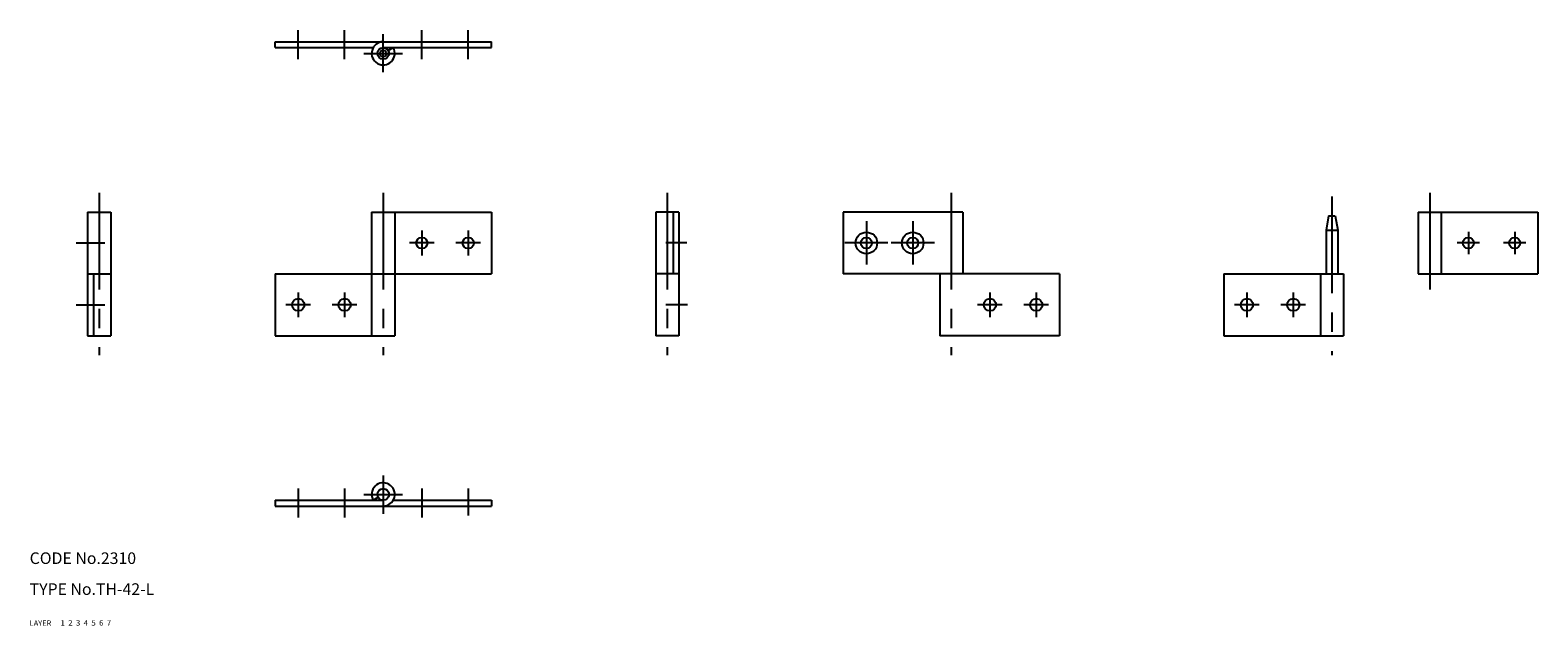
# Model space of a CAD drawing. Extents: x 10 to 401, y 10 to 164.
import ezdxf

# ---------------------------------------------------------------- set-up
doc = ezdxf.new("R2010")
doc.units = 0
doc.header["$LTSCALE"] = 20
doc.header["$MEASUREMENT"] = 0
for name, pattern in [('CENTER', [2, 1.25, -0.25, 0.25, -0.25]), ('DASHED', [0.75, 0.5, -0.25]), ('PHANTOM', [2.5, 1.25, -0.25, 0.25, -0.25, 0.25, -0.25])]:
    doc.linetypes.add(name, pattern=pattern)
for name, color, linetype in [('1', 7, 'CONTINUOUS'), ('2', 4, 'CONTINUOUS'), ('3', 2, 'DASHED'), ('4', 1, 'CENTER'), ('5', 6, 'PHANTOM'), ('6', 5, 'CONTINUOUS'), ('7', 3, 'CONTINUOUS')]:
    doc.layers.add(name, color=color, linetype=linetype)

msp = doc.modelspace()

# ---------------------------------------------------------------- linework, layer by layer
at = {"layer": '1', "linetype": 'Continuous'}
for p, q in [((73.557716, 161.115387), (129.557724, 161.115387)), ((73.557716, 159.615387), (73.557716, 161.115387)), ((129.557724, 159.615387), (129.557724, 161.115387)), ((73.557716, 159.615387), (98.959641, 159.615387)), ((101.557716, 159.615387), (129.557724, 159.615387)), ((102.85675, 158.865387), (104.155792, 159.615387)), ((25, 117.057693), (25, 85.057693)), ((25, 117.057693), (31, 117.057693)), ((31, 117.057693), (31, 85.057693)), ((98.557716, 117.057693), (98.557716, 85.057693)), ((98.557716, 117.057693), (129.557724, 117.057693)), ((104.557716, 117.057693), (104.557716, 85.057693)), ((129.557724, 117.057693), (129.557724, 101.057693)), ((178.115433, 117.057693), (172.115433, 117.057693)), ((172.115433, 117.057693), (172.115433, 85.057693)), ((176.615433, 117.057693), (176.615433, 101.057693)), ((178.115433, 117.057693), (178.115433, 85.057693)), ((251.673157, 117.057693), (220.673157, 117.057693)), ((220.673157, 117.057693), (220.673157, 101.057693)), ((251.673157, 117.057693), (251.673157, 101.057693)), ((346.380835, 116.057693), (345.730835, 112.371276)), ((346.380835, 116.057693), (348.080835, 116.057693)), ((348.080835, 116.057693), (348.730835, 112.371435)), ((369.557709, 117.057693), (369.557709, 101.057693)), ((369.557709, 117.057693), (400.557709, 117.057693)), ((375.557709, 117.057693), (375.557709, 101.057693)), ((400.557709, 117.057693), (400.557709, 101.057693)), ((345.730835, 112.371276), (345.730835, 101.057693)), ((345.730835, 112.371276), (348.730835, 112.371276)), ((348.730835, 112.371435), (348.730835, 101.057693)), ((25, 101.057693), (31, 101.057693)), ((26.5, 101.057693), (26.5, 85.057693)), ((73.557716, 101.057693), (73.557716, 85.057693)), ((73.557716, 101.057693), (129.557724, 101.057693)), ((178.115433, 101.057693), (172.115433, 101.057693)), ((276.673157, 101.057693), (220.673157, 101.057693)), ((245.673157, 101.057693), (245.673157, 85.057693)), ((276.673157, 101.057693), (276.673157, 85.057693)), ((319.230835, 101.057693), (319.230835, 85.057693)), ((319.230835, 101.057693), (350.230835, 101.057693)), ((344.230835, 101.057693), (344.230835, 85.057693)), ((350.230835, 101.057693), (350.230835, 85.057693)), ((369.557709, 101.057693), (400.557709, 101.057693)), ((25, 85.057693), (31, 85.057693)), ((73.557716, 85.057693), (104.557716, 85.057693)), ((178.115433, 85.057693), (172.115433, 85.057693)), ((276.673157, 85.057693), (245.673157, 85.057693)), ((319.230835, 85.057693), (350.230835, 85.057693)), ((98.959648, 42.500004), (100.258682, 43.250004)), ((73.557716, 42.5), (101.557716, 42.5)), ((73.557716, 42.5), (73.557716, 41)), ((73.557716, 41), (129.557724, 41)), ((104.155792, 42.5), (129.557724, 42.5)), ((129.557724, 42.5), (129.557724, 41))]:
    msp.add_line(p, q, dxfattribs=at)
for centre, radius in [((101.557716, 158.115387), 1.5), ((101.557716, 158.115387), 0.85), ((111.557716, 109.057693), 1.45), ((123.557716, 109.057693), 1.45), ((226.673157, 109.057693), 2.8), ((226.673157, 109.057693), 1.45), ((238.673157, 109.057693), 2.8), ((238.673157, 109.057693), 1.45), ((382.557709, 109.057693), 1.45), ((394.557709, 109.057693), 1.45), ((79.557716, 93.057693), 1.6), ((91.557716, 93.057693), 1.6), ((258.673157, 93.057693), 1.6), ((270.673157, 93.057693), 1.6), ((325.230835, 93.057693), 1.6), ((337.230835, 93.057693), 1.6), ((101.557716, 44), 1.5)]:
    msp.add_circle(centre, radius, dxfattribs=at)
for centre, start, end in [((101.557716, 158.115387), 90.000003, 30.000004), ((101.557716, 44), 269.999997, 209.999999)]:
    msp.add_arc(centre, 3, start, end, dxfattribs=at)
at = {"layer": '4', "linetype": 'CENTER'}
for p, q in [((79.557716, 156.615387), (79.557716, 164.115387)), ((91.557716, 156.615387), (91.557716, 164.115387)), ((111.557716, 156.615387), (111.557716, 164.115387)), ((123.557716, 156.615387), (123.557716, 164.115387)), ((101.557716, 153.244583), (101.557716, 163.115387)), ((96.557716, 158.115387), (106.557716, 158.115387)), ((28, 122.057693), (28, 80.057693)), ((101.557716, 122.057693), (101.557716, 80.057693)), ((175.115433, 122.057693), (175.115433, 80.057693)), ((248.673157, 122.057693), (248.673157, 80.057693)), ((347.230835, 121.057693), (347.230835, 80.057693)), ((372.557709, 122.057693), (372.557709, 96.057693)), ((226.673157, 114.657692), (226.673157, 103.457695)), ((238.673157, 114.657692), (238.673157, 103.457695)), ((111.557716, 112.25769), (111.557716, 105.857697)), ((123.557716, 112.25769), (123.557716, 105.857697)), ((382.557709, 111.957695), (382.557709, 106.157692)), ((394.557709, 111.957695), (394.557709, 106.157692)), ((22, 109.057693), (29.5, 109.057693)), ((114.757713, 109.057693), (108.357719, 109.057693)), ((126.757721, 109.057693), (120.357719, 109.057693)), ((180.160751, 109.057693), (174.703857, 109.057693)), ((232.273163, 109.057693), (221.073151, 109.057693)), ((244.273163, 109.057693), (233.073151, 109.057693)), ((385.457703, 109.057693), (379.657715, 109.057693)), ((397.457703, 109.057693), (391.657715, 109.057693)), ((79.557716, 96.25769), (79.557716, 89.857697)), ((91.557716, 96.25769), (91.557716, 89.857697)), ((258.673157, 96.25769), (258.673157, 89.857697)), ((270.673157, 96.25769), (270.673157, 89.857697)), ((325.230835, 96.25769), (325.230835, 89.857697)), ((337.230835, 96.25769), (337.230835, 89.857697)), ((22, 93.057693), (29.5, 93.057693)), ((82.757713, 93.057693), (76.357719, 93.057693)), ((94.757713, 93.057693), (88.357719, 93.057693)), ((180.379013, 93.057693), (174.703857, 93.057693)), ((261.873138, 93.057693), (255.47316, 93.057693)), ((273.873169, 93.057693), (267.473145, 93.057693)), ((328.430847, 93.057693), (322.030823, 93.057693)), ((340.430847, 93.057693), (334.030823, 93.057693)), ((101.557716, 48.870804), (101.557716, 39)), ((79.557716, 45.5), (79.557716, 38)), ((91.557716, 45.5), (91.557716, 38)), ((96.557716, 44), (106.557716, 44)), ((111.557716, 45.5), (111.557716, 38)), ((123.557716, 45.5), (123.557716, 38.517788))]:
    msp.add_line(p, q, dxfattribs=at)

# ---------------------------------------------------------------- texts
at = {"layer": '1', "linetype": 'Continuous'}
for s, width, p in [('LAYER', 1.009913, (9.99995, 10)), ('1', 1.069393, (17.97945, 10.0487))]:
    msp.add_text(s, height=1.4, dxfattribs=dict(at, width=width)).set_placement(p)
at = {"layer": '2', "linetype": 'Continuous', "width": 1.069393}
msp.add_text('2', height=1.4, dxfattribs=at).set_placement((19.97945, 10.0487))
at = {"layer": '3', "linetype": 'DASHED', "width": 1.069393}
msp.add_text('3', height=1.4, dxfattribs=at).set_placement((21.97945, 10.0487))
at = {"layer": '4', "linetype": 'CENTER', "width": 1.069393}
msp.add_text('4', height=1.4, dxfattribs=at).set_placement((23.97945, 10.0487))
at = {"layer": '5', "linetype": 'PHANTOM', "width": 1.069393}
msp.add_text('5', height=1.4, dxfattribs=at).set_placement((25.97945, 10.0487))
at = {"layer": '6', "linetype": 'Continuous', "width": 1.069393}
msp.add_text('6', height=1.4, dxfattribs=at).set_placement((27.97945, 10.0487))
at = {"layer": '7', "linetype": 'Continuous'}
for s, height, width, p in [('CODE No.2310', 3, 1.003963, (10.00005, 26)), ('TYPE No.TH-42-L', 3, 1.003152, (10.00005, 18)), ('7', 1.4, 1.069393, (29.97945, 10.0487))]:
    msp.add_text(s, height=height, dxfattribs=dict(at, width=width)).set_placement(p)

doc.saveas('drawing.dxf')
